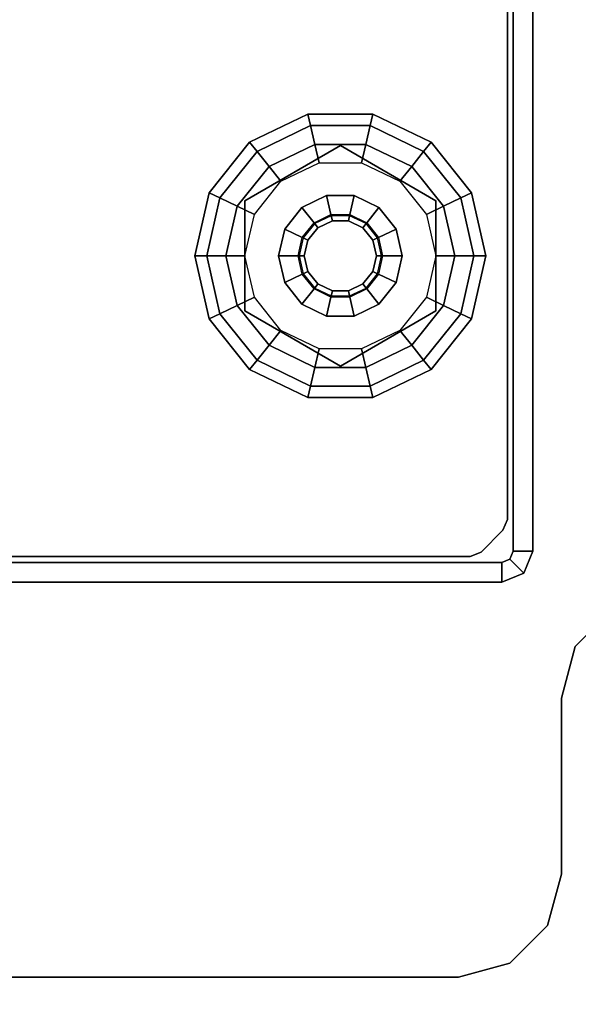
# Model space of a CAD drawing. Units: inches. Extents: x -27 to 135, y -6 to 126.
# Drawn here: x 16 to 18, y 120 to 124 of the extents above; entities that cross this region are included whole.
import ezdxf

# ---------------------------------------------------------------- set-up
doc = ezdxf.new("R2010")
doc.units = ezdxf.units.IN
doc.header["$MEASUREMENT"] = 0
for name, color, linetype in [('WKSURF-GLIDE', 6, 'Continuous'), ('WKSURF-LAM', 6, 'Continuous'), ('WKSURF-LEG', 6, 'Continuous')]:
    doc.layers.add(name, color=color, linetype=linetype)

# ---------------------------------------------------------------- blocks, each defined once
blk = doc.blocks.new('VFGS10_3060L041_3T')
at = {"layer": 'WKSURF-LAM'}
for points, invisible_edges in [([(60, 0, 28.626), (31.645, -5.195, 28.626), (31.645, -6.235, 28.626), (60, -28.88, 28.626)], 5), ([(60, 0, 27.45), (31.645, -5.195, 27.45), (31.645, -6.235, 27.45), (60, -28.88, 27.45)], 5), ([(31.645, -6.235, 28.626), (60, -28.88, 28.626), (31.5948, -6.4225, 28.626)], 3), ([(31.645, -6.235, 27.45), (60, -28.88, 27.45), (31.5948, -6.4225, 27.45)], 3), ([(31.5948, -6.4225, 28.626), (60, -28.88, 28.626), (31.4575, -6.5598, 28.626)], 3), ([(31.5948, -6.4225, 27.45), (60, -28.88, 27.45), (31.4575, -6.5598, 27.45)], 3), ([(31.4575, -6.5598, 28.626), (60, -28.88, 28.626), (31.27, -6.61, 28.626)], 3), ([(31.4575, -6.5598, 27.45), (60, -28.88, 27.45), (31.27, -6.61, 27.45)], 3), ([(60, -28.88, 28.626), (31.27, -6.61, 28.626), (28.73, -6.61, 28.626), (0, -28.88, 28.626)], 5), ([(60, -28.88, 27.45), (31.27, -6.61, 27.45), (28.73, -6.61, 27.45), (0, -28.88, 27.45)], 5)]:
    blk.add_3dface(points, dxfattribs=dict(at, invisible_edges=invisible_edges))
blk = doc.blocks.new('VFG2B3_1_0T')
at = {"layer": 'WKSURF-GLIDE'}
for points in [[(-0.2414, -0.7979, 0.1636), (0, -0.7428, 0.1636), (0, -0.7882, 0.2261), (-0.2217, -0.8388, 0.2261)], [(-0.2414, -0.7979, 0.0864), (0, -0.7428, 0.0864), (0, -0.7428, 0.1636), (-0.2414, -0.7979, 0.1636)], [(-0.2217, -0.8388, 0.0239), (0, -0.7882, 0.0239), (0, -0.7428, 0.0864), (-0.2414, -0.7979, 0.0864)], [(0, -0.7428, 0.1636), (0.2414, -0.7979, 0.1636), (0.2217, -0.8388, 0.2261), (0, -0.7882, 0.2261)], [(0, -0.7428, 0.0864), (0.2414, -0.7979, 0.0864), (0.2414, -0.7979, 0.1636), (0, -0.7428, 0.1636)], [(0, -0.7882, 0.0239), (0.2217, -0.8388, 0.0239), (0.2414, -0.7979, 0.0864), (0, -0.7428, 0.0864)], [(-0.2217, -0.8388, 0.2261), (0, -0.7882, 0.2261), (0, -0.8617, 0.25), (-0.1898, -0.905, 0.25)], [(-0.1898, -0.905), (0, -0.8617), (0, -0.7882, 0.0239), (-0.2217, -0.8388, 0.0239)], [(0, -0.7882, 0.2261), (0.2217, -0.8388, 0.2261), (0.1898, -0.905, 0.25), (0, -0.8617, 0.25)], [(0, -0.8617), (0.1898, -0.905), (0.2217, -0.8388, 0.0239), (0, -0.7882, 0.0239)], [(-0.435, -0.9523, 0.1636), (-0.2414, -0.7979, 0.1636), (-0.2217, -0.8388, 0.2261), (-0.3995, -0.9806, 0.2261)], [(-0.435, -0.9523, 0.0864), (-0.2414, -0.7979, 0.0864), (-0.2414, -0.7979, 0.1636), (-0.435, -0.9523, 0.1636)], [(-0.3995, -0.9806, 0.0239), (-0.2217, -0.8388, 0.0239), (-0.2414, -0.7979, 0.0864), (-0.435, -0.9523, 0.0864)], [(0.2414, -0.7979, 0.1636), (0.435, -0.9523, 0.1636), (0.3995, -0.9806, 0.2261), (0.2217, -0.8388, 0.2261)], [(0.2217, -0.8388, 0.0239), (0.3995, -0.9806, 0.0239), (0.435, -0.9523, 0.0864), (0.2414, -0.7979, 0.0864)], [(0.2414, -0.7979, 0.0864), (0.435, -0.9523, 0.0864), (0.435, -0.9523, 0.1636), (0.2414, -0.7979, 0.1636)], [(-0.3995, -0.9806, 0.2261), (-0.2217, -0.8388, 0.2261), (-0.1898, -0.905, 0.25), (-0.3421, -1.0264, 0.25)], [(-0.3421, -1.0264), (-0.1898, -0.905), (-0.2217, -0.8388, 0.0239), (-0.3995, -0.9806, 0.0239)], [(0, -0.8617, 0.25), (-0.1898, -0.905, 0.25), (-0.1584, -0.9704, 0.25), (0, -0.9342, 0.25)], [(0.1898, -0.905, 0.25), (0, -0.8617, 0.25), (0, -0.9342, 0.25), (0.1584, -0.9704, 0.25)], [(0.2217, -0.8388, 0.2261), (0.3995, -0.9806, 0.2261), (0.3421, -1.0264, 0.25), (0.1898, -0.905, 0.25)], [(0.1898, -0.905), (0.3421, -1.0264), (0.3995, -0.9806, 0.0239), (0.2217, -0.8388, 0.0239)], [(-0.2107, -0.9342, 0.25), (-0.2107, -0.9342, 0.4469), (-0.4215, -1.2992, 0.4469), (-0.4215, -1.2992, 0.25)], [(-0.1898, -0.905, 0.25), (-0.3421, -1.0264, 0.25), (-0.2854, -1.0716, 0.25), (-0.1584, -0.9704, 0.25)], [(0.2107, -0.9342, 0.4469), (0.2107, -0.9342, 0.25), (-0.2107, -0.9342, 0.25), (-0.2107, -0.9342, 0.4469)], [(0.3421, -1.0264, 0.25), (0.1898, -0.905, 0.25), (0.1584, -0.9704, 0.25), (0.2854, -1.0716, 0.25)], [(0.4215, -1.2992, 0.4469), (0.4215, -1.2992, 0.25), (0.2107, -0.9342, 0.25), (0.2107, -0.9342, 0.4469)], [(-0.5424, -1.1754, 0.1636), (-0.435, -0.9523, 0.1636), (-0.3995, -0.9806, 0.2261), (-0.4982, -1.1855, 0.2261)], [(-0.5424, -1.1754, 0.0864), (-0.435, -0.9523, 0.0864), (-0.435, -0.9523, 0.1636), (-0.5424, -1.1754, 0.1636)], [(-0.4982, -1.1855, 0.0239), (-0.3995, -0.9806, 0.0239), (-0.435, -0.9523, 0.0864), (-0.5424, -1.1754, 0.0864)], [(0.435, -0.9523, 0.1636), (0.5424, -1.1754, 0.1636), (0.4982, -1.1855, 0.2261), (0.3995, -0.9806, 0.2261)], [(0.3995, -0.9806, 0.0239), (0.4982, -1.1855, 0.0239), (0.5424, -1.1754, 0.0864), (0.435, -0.9523, 0.0864)], [(0.435, -0.9523, 0.0864), (0.5424, -1.1754, 0.0864), (0.5424, -1.1754, 0.1636), (0.435, -0.9523, 0.1636)], [(-0.4982, -1.1855, 0.2261), (-0.3995, -0.9806, 0.2261), (-0.3421, -1.0264, 0.25), (-0.4265, -1.2019, 0.25)], [(-0.4265, -1.2019), (-0.3421, -1.0264), (-0.3995, -0.9806, 0.0239), (-0.4982, -1.1855, 0.0239)], [(0.3995, -0.9806, 0.2261), (0.4982, -1.1855, 0.2261), (0.4265, -1.2019, 0.25), (0.3421, -1.0264, 0.25)], [(0.3421, -1.0264), (0.4265, -1.2019), (0.4982, -1.1855, 0.0239), (0.3995, -0.9806, 0.0239)], [(-0.3421, -1.0264, 0.25), (-0.4265, -1.2019, 0.25), (-0.3558, -1.218, 0.25), (-0.2854, -1.0716, 0.25)], [(0.4265, -1.2019, 0.25), (0.3421, -1.0264, 0.25), (0.2854, -1.0716, 0.25), (0.3558, -1.218, 0.25)], [(-0.1025, -1.0863, 0.8673), (-0.1848, -1.1519, 0.8673), (-0.1263, -1.1985, 0.8673), (-0.0701, -1.1536, 0.8673)], [(-0.1848, -1.1519, 0.4469), (-0.1025, -1.0863, 0.4469), (-0.1025, -1.0863, 0.8673), (-0.1848, -1.1519, 0.8673)], [(0, -1.0629, 0.8673), (-0.1025, -1.0863, 0.8673), (-0.0701, -1.1536, 0.8673), (0, -1.1376, 0.8673)], [(-0.1025, -1.0863, 0.4469), (0, -1.0629, 0.4469), (0, -1.0629, 0.8673), (-0.1025, -1.0863, 0.8673)], [(0.1025, -1.0863, 0.8673), (0, -1.0629, 0.8673), (0, -1.1376, 0.8673), (0.0701, -1.1536, 0.8673)], [(0, -1.0629, 0.4469), (0.1025, -1.0863, 0.4469), (0.1025, -1.0863, 0.8673), (0, -1.0629, 0.8673)], [(0.1848, -1.1519, 0.8673), (0.1025, -1.0863, 0.8673), (0.0701, -1.1536, 0.8673), (0.1263, -1.1985, 0.8673)], [(0.1025, -1.0863, 0.4469), (0.1848, -1.1519, 0.4469), (0.1848, -1.1519, 0.8673), (0.1025, -1.0863, 0.8673)], [(-0.1848, -1.1519, 0.8673), (-0.2304, -1.2466, 0.8673), (-0.1575, -1.2633, 0.8673), (-0.1263, -1.1985, 0.8673)], [(-0.2304, -1.2466, 0.4469), (-0.1848, -1.1519, 0.4469), (-0.1848, -1.1519, 0.8673), (-0.2304, -1.2466, 0.8673)], [(-0.1263, -1.1985, 0.8673), (-0.0701, -1.1536, 0.8673), (-0.0683, -1.1573, 2.7264), (-0.1231, -1.201, 2.7264)], [(-0.0683, -1.1573, 2.7264), (-0.1231, -1.201, 2.7264), (-0.1077, -1.2133, 2.7461), (-0.0598, -1.1751, 2.7461)], [(-0.0701, -1.1536, 0.8673), (0, -1.1376, 0.8673), (0, -1.1417, 2.7264), (-0.0683, -1.1573, 2.7264)], [(0, -1.1417, 2.7264), (-0.0683, -1.1573, 2.7264), (-0.0598, -1.1751, 2.7461), (0, -1.1614, 2.7461)], [(0, -1.1376, 0.8673), (0.0701, -1.1536, 0.8673), (0.0683, -1.1573, 2.7264), (0, -1.1417, 2.7264)], [(0.0683, -1.1573, 2.7264), (0, -1.1417, 2.7264), (0, -1.1614, 2.7461), (0.0598, -1.1751, 2.7461)], [(0.1231, -1.201, 2.7264), (0.0683, -1.1573, 2.7264), (0.0598, -1.1751, 2.7461), (0.1077, -1.2133, 2.7461)], [(0.0701, -1.1536, 0.8673), (0.1263, -1.1985, 0.8673), (0.1231, -1.201, 2.7264), (0.0683, -1.1573, 2.7264)], [(0.2304, -1.2466, 0.8673), (0.1848, -1.1519, 0.8673), (0.1263, -1.1985, 0.8673), (0.1575, -1.2633, 0.8673)], [(0.1848, -1.1519, 0.4469), (0.2304, -1.2466, 0.4469), (0.2304, -1.2466, 0.8673), (0.1848, -1.1519, 0.8673)], [(-0.5424, -1.423, 0.1636), (-0.5424, -1.1754, 0.1636), (-0.4982, -1.1855, 0.2261), (-0.4982, -1.4129, 0.2261)], [(-0.5424, -1.423, 0.0864), (-0.5424, -1.1754, 0.0864), (-0.5424, -1.1754, 0.1636), (-0.5424, -1.423, 0.1636)], [(-0.4982, -1.4129, 0.0239), (-0.4982, -1.1855, 0.0239), (-0.5424, -1.1754, 0.0864), (-0.5424, -1.423, 0.0864)], [(-0.4982, -1.4129, 0.2261), (-0.4982, -1.1855, 0.2261), (-0.4265, -1.2019, 0.25), (-0.4265, -1.3966, 0.25)], [(-0.4265, -1.3966), (-0.4265, -1.2019), (-0.4982, -1.1855, 0.0239), (-0.4982, -1.4129, 0.0239)], [(-0.4265, -1.2019, 0.25), (-0.4265, -1.3966, 0.25), (-0.3558, -1.3804, 0.25), (-0.3558, -1.218, 0.25)], [(-0.1575, -1.2633, 0.8673), (-0.1263, -1.1985, 0.8673), (-0.1231, -1.201, 2.7264), (-0.1535, -1.2642, 2.7264)], [(-0.1231, -1.201, 2.7264), (-0.1535, -1.2642, 2.7264), (-0.1343, -1.2686, 2.7461), (-0.1077, -1.2133, 2.7461)], [(0.1535, -1.2642, 2.7264), (0.1231, -1.201, 2.7264), (0.1077, -1.2133, 2.7461), (0.1343, -1.2686, 2.7461)], [(0.1263, -1.1985, 0.8673), (0.1575, -1.2633, 0.8673), (0.1535, -1.2642, 2.7264), (0.1231, -1.201, 2.7264)], [(0.4265, -1.3966, 0.25), (0.4265, -1.2019, 0.25), (0.3558, -1.218, 0.25), (0.3558, -1.3804, 0.25)], [(0.4982, -1.1855, 0.2261), (0.4982, -1.4129, 0.2261), (0.4265, -1.3966, 0.25), (0.4265, -1.2019, 0.25)], [(0.4265, -1.2019), (0.4265, -1.3966), (0.4982, -1.4129, 0.0239), (0.4982, -1.1855, 0.0239)], [(0.5424, -1.1754, 0.1636), (0.5424, -1.423, 0.1636), (0.4982, -1.4129, 0.2261), (0.4982, -1.1855, 0.2261)], [(0.4982, -1.1855, 0.0239), (0.4982, -1.4129, 0.0239), (0.5424, -1.423, 0.0864), (0.5424, -1.1754, 0.0864)], [(0.5424, -1.1754, 0.0864), (0.5424, -1.423, 0.0864), (0.5424, -1.423, 0.1636), (0.5424, -1.1754, 0.1636)], [(-0.2304, -1.2466, 0.8673), (-0.2304, -1.3518, 0.8673), (-0.1575, -1.3352, 0.8673), (-0.1575, -1.2633, 0.8673)], [(-0.2304, -1.3518, 0.4469), (-0.2304, -1.2466, 0.4469), (-0.2304, -1.2466, 0.8673), (-0.2304, -1.3518, 0.8673)], [(-0.1575, -1.3352, 0.8673), (-0.1575, -1.2633, 0.8673), (-0.1535, -1.2642, 2.7264), (-0.1535, -1.3343, 2.7264)], [(-0.1535, -1.2642, 2.7264), (-0.1535, -1.3343, 2.7264), (-0.1343, -1.3299, 2.7461), (-0.1343, -1.2686, 2.7461)], [(0.1535, -1.3343, 2.7264), (0.1535, -1.2642, 2.7264), (0.1343, -1.2686, 2.7461), (0.1343, -1.3299, 2.7461)], [(0.1575, -1.2633, 0.8673), (0.1575, -1.3352, 0.8673), (0.1535, -1.3343, 2.7264), (0.1535, -1.2642, 2.7264)], [(0.2304, -1.3518, 0.8673), (0.2304, -1.2466, 0.8673), (0.1575, -1.2633, 0.8673), (0.1575, -1.3352, 0.8673)], [(0.2304, -1.2466, 0.4469), (0.2304, -1.3518, 0.4469), (0.2304, -1.3518, 0.8673), (0.2304, -1.2466, 0.8673)], [(-0.4215, -1.2992, 0.4469), (-0.4215, -1.2992, 0.25), (-0.2107, -1.6642, 0.25), (-0.2107, -1.6642, 0.4469)], [(0.2107, -1.6642, 0.4469), (0.2107, -1.6642, 0.25), (0.4215, -1.2992, 0.25), (0.4215, -1.2992, 0.4469)], [(-0.2304, -1.3518, 0.8673), (-0.1848, -1.4466, 0.8673), (-0.1263, -1.4, 0.8673), (-0.1575, -1.3352, 0.8673)], [(-0.1848, -1.4466, 0.4469), (-0.2304, -1.3518, 0.4469), (-0.2304, -1.3518, 0.8673), (-0.1848, -1.4466, 0.8673)], [(-0.1263, -1.4, 0.8673), (-0.1575, -1.3352, 0.8673), (-0.1535, -1.3343, 2.7264), (-0.1231, -1.3974, 2.7264)], [(-0.1535, -1.3343, 2.7264), (-0.1231, -1.3974, 2.7264), (-0.1077, -1.3851, 2.7461), (-0.1343, -1.3299, 2.7461)], [(0.1231, -1.3974, 2.7264), (0.1535, -1.3343, 2.7264), (0.1343, -1.3299, 2.7461), (0.1077, -1.3851, 2.7461)], [(0.1575, -1.3352, 0.8673), (0.1263, -1.4, 0.8673), (0.1231, -1.3974, 2.7264), (0.1535, -1.3343, 2.7264)], [(0.1848, -1.4466, 0.8673), (0.2304, -1.3518, 0.8673), (0.1575, -1.3352, 0.8673), (0.1263, -1.4, 0.8673)], [(0.2304, -1.3518, 0.4469), (0.1848, -1.4466, 0.4469), (0.1848, -1.4466, 0.8673), (0.2304, -1.3518, 0.8673)], [(-0.4265, -1.3966, 0.25), (-0.3421, -1.572, 0.25), (-0.2854, -1.5268, 0.25), (-0.3558, -1.3804, 0.25)], [(-0.1231, -1.3974, 2.7264), (-0.0683, -1.4411, 2.7264), (-0.0598, -1.4234, 2.7461), (-0.1077, -1.3851, 2.7461)], [(0.0683, -1.4411, 2.7264), (0.1231, -1.3974, 2.7264), (0.1077, -1.3851, 2.7461), (0.0598, -1.4234, 2.7461)], [(0.3421, -1.572, 0.25), (0.4265, -1.3966, 0.25), (0.3558, -1.3804, 0.25), (0.2854, -1.5268, 0.25)], [(-0.435, -1.6461, 0.1636), (-0.5424, -1.423, 0.1636), (-0.4982, -1.4129, 0.2261), (-0.3995, -1.6178, 0.2261)], [(-0.3995, -1.6178, 0.0239), (-0.4982, -1.4129, 0.0239), (-0.5424, -1.423, 0.0864), (-0.435, -1.6461, 0.0864)], [(-0.435, -1.6461, 0.0864), (-0.5424, -1.423, 0.0864), (-0.5424, -1.423, 0.1636), (-0.435, -1.6461, 0.1636)], [(-0.3995, -1.6178, 0.2261), (-0.4982, -1.4129, 0.2261), (-0.4265, -1.3966, 0.25), (-0.3421, -1.572, 0.25)], [(-0.3421, -1.572), (-0.4265, -1.3966), (-0.4982, -1.4129, 0.0239), (-0.3995, -1.6178, 0.0239)], [(-0.1848, -1.4466, 0.8673), (-0.1025, -1.5121, 0.8673), (-0.0701, -1.4448, 0.8673), (-0.1263, -1.4, 0.8673)], [(-0.0701, -1.4448, 0.8673), (-0.1263, -1.4, 0.8673), (-0.1231, -1.3974, 2.7264), (-0.0683, -1.4411, 2.7264)], [(-0.0683, -1.4411, 2.7264), (0, -1.4567, 2.7264), (0, -1.437, 2.7461), (-0.0598, -1.4234, 2.7461)], [(0, -1.4567, 2.7264), (0.0683, -1.4411, 2.7264), (0.0598, -1.4234, 2.7461), (0, -1.437, 2.7461)], [(0.1263, -1.4, 0.8673), (0.0701, -1.4448, 0.8673), (0.0683, -1.4411, 2.7264), (0.1231, -1.3974, 2.7264)], [(0.1025, -1.5121, 0.8673), (0.1848, -1.4466, 0.8673), (0.1263, -1.4, 0.8673), (0.0701, -1.4448, 0.8673)], [(0.4982, -1.4129, 0.2261), (0.3995, -1.6178, 0.2261), (0.3421, -1.572, 0.25), (0.4265, -1.3966, 0.25)], [(0.4265, -1.3966), (0.3421, -1.572), (0.3995, -1.6178, 0.0239), (0.4982, -1.4129, 0.0239)], [(0.5424, -1.423, 0.1636), (0.435, -1.6461, 0.1636), (0.3995, -1.6178, 0.2261), (0.4982, -1.4129, 0.2261)], [(0.4982, -1.4129, 0.0239), (0.3995, -1.6178, 0.0239), (0.435, -1.6461, 0.0864), (0.5424, -1.423, 0.0864)], [(0.5424, -1.423, 0.0864), (0.435, -1.6461, 0.0864), (0.435, -1.6461, 0.1636), (0.5424, -1.423, 0.1636)], [(-0.1025, -1.5121, 0.4469), (-0.1848, -1.4466, 0.4469), (-0.1848, -1.4466, 0.8673), (-0.1025, -1.5121, 0.8673)], [(-0.1025, -1.5121, 0.8673), (0, -1.5355, 0.8673), (0, -1.4608, 0.8673), (-0.0701, -1.4448, 0.8673)], [(0, -1.4608, 0.8673), (-0.0701, -1.4448, 0.8673), (-0.0683, -1.4411, 2.7264), (0, -1.4567, 2.7264)], [(0.0701, -1.4448, 0.8673), (0, -1.4608, 0.8673), (0, -1.4567, 2.7264), (0.0683, -1.4411, 2.7264)], [(0, -1.5355, 0.8673), (0.1025, -1.5121, 0.8673), (0.0701, -1.4448, 0.8673), (0, -1.4608, 0.8673)], [(0.1848, -1.4466, 0.4469), (0.1025, -1.5121, 0.4469), (0.1025, -1.5121, 0.8673), (0.1848, -1.4466, 0.8673)], [(-0.3421, -1.572, 0.25), (-0.1898, -1.6934, 0.25), (-0.1584, -1.6281, 0.25), (-0.2854, -1.5268, 0.25)], [(0, -1.5355, 0.4469), (-0.1025, -1.5121, 0.4469), (-0.1025, -1.5121, 0.8673), (0, -1.5355, 0.8673)], [(0.1025, -1.5121, 0.4469), (0, -1.5355, 0.4469), (0, -1.5355, 0.8673), (0.1025, -1.5121, 0.8673)], [(0.1898, -1.6934, 0.25), (0.3421, -1.572, 0.25), (0.2854, -1.5268, 0.25), (0.1584, -1.6281, 0.25)], [(-0.2217, -1.7596, 0.2261), (-0.3995, -1.6178, 0.2261), (-0.3421, -1.572, 0.25), (-0.1898, -1.6934, 0.25)], [(-0.1898, -1.6934), (-0.3421, -1.572), (-0.3995, -1.6178, 0.0239), (-0.2217, -1.7596, 0.0239)], [(0.3995, -1.6178, 0.2261), (0.2217, -1.7596, 0.2261), (0.1898, -1.6934, 0.25), (0.3421, -1.572, 0.25)], [(0.3421, -1.572), (0.1898, -1.6934), (0.2217, -1.7596, 0.0239), (0.3995, -1.6178, 0.0239)], [(-0.2414, -1.8005, 0.1636), (-0.435, -1.6461, 0.1636), (-0.3995, -1.6178, 0.2261), (-0.2217, -1.7596, 0.2261)], [(-0.2217, -1.7596, 0.0239), (-0.3995, -1.6178, 0.0239), (-0.435, -1.6461, 0.0864), (-0.2414, -1.8005, 0.0864)], [(0.435, -1.6461, 0.1636), (0.2414, -1.8005, 0.1636), (0.2217, -1.7596, 0.2261), (0.3995, -1.6178, 0.2261)], [(0.3995, -1.6178, 0.0239), (0.2217, -1.7596, 0.0239), (0.2414, -1.8005, 0.0864), (0.435, -1.6461, 0.0864)], [(-0.2414, -1.8005, 0.0864), (-0.435, -1.6461, 0.0864), (-0.435, -1.6461, 0.1636), (-0.2414, -1.8005, 0.1636)], [(-0.1898, -1.6934, 0.25), (0, -1.7367, 0.25), (0, -1.6642, 0.25), (-0.1584, -1.6281, 0.25)], [(0, -1.7367, 0.25), (0.1898, -1.6934, 0.25), (0.1584, -1.6281, 0.25), (0, -1.6642, 0.25)], [(0.435, -1.6461, 0.0864), (0.2414, -1.8005, 0.0864), (0.2414, -1.8005, 0.1636), (0.435, -1.6461, 0.1636)], [(0, -1.8102, 0.2261), (-0.2217, -1.7596, 0.2261), (-0.1898, -1.6934, 0.25), (0, -1.7367, 0.25)], [(0, -1.7367), (-0.1898, -1.6934), (-0.2217, -1.7596, 0.0239), (0, -1.8102, 0.0239)], [(-0.2107, -1.6642, 0.25), (-0.2107, -1.6642, 0.4469), (0.2107, -1.6642, 0.4469), (0.2107, -1.6642, 0.25)], [(0.2217, -1.7596, 0.2261), (0, -1.8102, 0.2261), (0, -1.7367, 0.25), (0.1898, -1.6934, 0.25)], [(0.1898, -1.6934), (0, -1.7367), (0, -1.8102, 0.0239), (0.2217, -1.7596, 0.0239)], [(0, -1.8556, 0.1636), (-0.2414, -1.8005, 0.1636), (-0.2217, -1.7596, 0.2261), (0, -1.8102, 0.2261)], [(0, -1.8102, 0.0239), (-0.2217, -1.7596, 0.0239), (-0.2414, -1.8005, 0.0864), (0, -1.8556, 0.0864)], [(0.2414, -1.8005, 0.1636), (0, -1.8556, 0.1636), (0, -1.8102, 0.2261), (0.2217, -1.7596, 0.2261)], [(0.2217, -1.7596, 0.0239), (0, -1.8102, 0.0239), (0, -1.8556, 0.0864), (0.2414, -1.8005, 0.0864)], [(0, -1.8556, 0.0864), (-0.2414, -1.8005, 0.0864), (-0.2414, -1.8005, 0.1636), (0, -1.8556, 0.1636)], [(0.2414, -1.8005, 0.0864), (0, -1.8556, 0.0864), (0, -1.8556, 0.1636), (0.2414, -1.8005, 0.1636)]]:
    blk.add_3dface(points, dxfattribs=at)
for points, invisible_edges in [([(0.3421, -1.0264), (0, -0.8617), (-0.1898, -0.905), (0.4265, -1.2019)], 5), ([(0.1898, -0.905), (0.1898, -0.905), (0.3421, -1.0264), (0, -0.8617)], 4), ([(-0.2107, -0.9342, 0.4469), (-0.4215, -1.2992, 0.4469), (0.2107, -1.6642, 0.4469), (0.4215, -1.2992, 0.4469)], 10), ([(-0.2107, -0.9342, 0.25), (-0.4215, -1.2992, 0.25), (0.2107, -1.6642, 0.25), (0.4215, -1.2992, 0.25)], 10), ([(-0.1898, -0.905), (0.4265, -1.2019), (0.4265, -1.3966), (-0.3421, -1.0264)], 5), ([(0.4215, -1.2992, 0.4469), (0.4215, -1.2992, 0.4469), (0.2107, -0.9342, 0.4469), (-0.2107, -0.9342, 0.4469)], 8), ([(0.4215, -1.2992, 0.25), (0.4215, -1.2992, 0.25), (0.2107, -0.9342, 0.25), (-0.2107, -0.9342, 0.25)], 8), ([(-0.4265, -1.2019), (-0.3421, -1.0264), (0.4265, -1.3966), (0.3421, -1.572)], 10), ([(0.0598, -1.1751, 2.7461), (0, -1.1614, 2.7461), (-0.0598, -1.1751, 2.7461), (0.1077, -1.2133, 2.7461)], 4), ([(0.1898, -1.6934), (-0.4265, -1.3966), (-0.4265, -1.2019), (0.3421, -1.572)], 5), ([(0.1343, -1.2686, 2.7461), (0.1077, -1.2133, 2.7461), (-0.0598, -1.1751, 2.7461), (-0.1077, -1.2133, 2.7461)], 10), ([(0.1343, -1.3299, 2.7461), (0.1343, -1.2686, 2.7461), (-0.1077, -1.2133, 2.7461), (-0.1343, -1.2686, 2.7461)], 10), ([(-0.1343, -1.2686, 2.7461), (-0.1343, -1.3299, 2.7461), (0.1077, -1.3851, 2.7461), (0.1343, -1.3299, 2.7461)], 10), ([(-0.4215, -1.2992, 0.4469), (-0.4215, -1.2992, 0.4469), (-0.2107, -1.6642, 0.4469), (0.2107, -1.6642, 0.4469)], 8), ([(-0.4215, -1.2992, 0.25), (-0.4215, -1.2992, 0.25), (-0.2107, -1.6642, 0.25), (0.2107, -1.6642, 0.25)], 8), ([(-0.1077, -1.3851, 2.7461), (0.0598, -1.4234, 2.7461), (0.1077, -1.3851, 2.7461), (-0.1343, -1.3299, 2.7461)], 5), ([(-0.0598, -1.4234, 2.7461), (0, -1.437, 2.7461), (0.0598, -1.4234, 2.7461), (-0.1077, -1.3851, 2.7461)], 4), ([(-0.3421, -1.572), (0, -1.7367), (0.1898, -1.6934), (-0.4265, -1.3966)], 5), ([(-0.1898, -1.6934), (-0.1898, -1.6934), (-0.3421, -1.572), (0, -1.7367)], 4)]:
    blk.add_3dface(points, dxfattribs=dict(at, invisible_edges=invisible_edges))
at = {"layer": 'WKSURF-LEG'}
for points in [[(-1.1732, 1.9173, 27.2258), (-1.248, 1.9173, 27.2258), (-1.248, -1.9173, 27.2258), (-1.1732, -1.9173, 27.2258)], [(-1.248, -1.9173, 27.2258), (-1.248, 1.9173, 27.2258), (-1.248, 1.9173, 0.2422), (-1.248, -1.9173, 0.2422)], [(-1.1732, 1.9173, 0.2422), (-1.248, 1.9173, 0.2422), (-1.248, -1.9173, 0.2422), (-1.1732, -1.9173, 0.2422)], [(-1.1732, 1.9173, 27.2258), (-1.1732, 1.9173, 0.2422), (-1.1732, -1.9173, 0.2422), (-1.1732, -1.9173, 27.2258)], [(-1.1506, 1.7954, 0.4769), (-1.1506, 1.7954, 0.7269), (-1.1506, -1.7954, 0.7269), (-1.1506, -1.7954, 0.4769)], [(-2.7589, 1.7509, 27.45), (-2.7589, 1.7509, 27.2258), (-2.7589, -1.7509, 27.2258), (-2.7589, -1.7509, 27.45)], [(-2.7061, -1.9478, 27.45), (-2.7061, -1.9478, 27.2258), (-2.7589, -1.7509, 27.2258), (-2.7589, -1.7509, 27.45)], [(-1.1333, -1.8372, 0.7269), (-1.1333, -1.8372, 0.4769), (-1.1506, -1.7954, 0.4769), (-1.1506, -1.7954, 0.7269)], [(-1.1333, -1.8372, 0.7269), (-1.1333, -1.8372, 0.4769), (-1.0498, -1.9207, 0.4769), (-1.0498, -1.9207, 0.7269)], [(-1.1732, -1.9173, 0.2422), (-1.248, -1.9173, 0.2422), (-1.2134, -2.0008, 0.2422), (-1.1605, -1.9479, 0.2422)], [(-1.248, -1.9173, 0.2422), (-1.248, -1.9173, 27.2258), (-1.2134, -2.0008, 27.2258), (-1.2134, -2.0008, 0.2422)], [(-1.248, -1.9173, 27.2258), (-1.1732, -1.9173, 27.2258), (-1.1605, -1.9479, 27.2258), (-1.2134, -2.0008, 27.2258)], [(-1.1732, -1.9173, 27.2258), (-1.1732, -1.9173, 0.2422), (-1.1605, -1.9479, 0.2422), (-1.1605, -1.9479, 27.2258)], [(-1.0498, -1.9207, 0.7269), (-1.008, -1.938, 0.7269), (-1.008, -1.938, 0.4769), (-1.0498, -1.9207, 0.4769)], [(-2.562, -2.0919, 27.45), (-2.562, -2.0919, 27.2258), (-2.7061, -1.9478, 27.2258), (-2.7061, -1.9478, 27.45)], [(-1.1605, -1.9479, 0.2422), (-1.2134, -2.0008, 0.2422), (-1.1299, -2.0354, 0.2422), (-1.1299, -1.9606, 0.2422)], [(-1.2134, -2.0008, 27.2258), (-1.1605, -1.9479, 27.2258), (-1.1299, -1.9606, 27.2258), (-1.1299, -2.0354, 27.2258)], [(-1.1605, -1.9479, 27.2258), (-1.1605, -1.9479, 0.2422), (-1.1299, -1.9606, 0.2422), (-1.1299, -1.9606, 27.2258)], [(-1.008, -1.938, 0.4769), (-1.008, -1.938, 0.7269), (1.008, -1.938, 0.7269), (1.008, -1.938, 0.4769)], [(-1.1299, -1.9606, 27.2258), (-1.1299, -1.9606, 0.2422), (1.1299, -1.9606, 0.2422), (1.1299, -1.9606, 27.2258)], [(1.1299, -2.0354, 27.2258), (1.1299, -1.9606, 27.2258), (-1.1299, -1.9606, 27.2258), (-1.1299, -2.0354, 27.2258)], [(1.1299, -2.0354, 0.2422), (1.1299, -1.9606, 0.2422), (-1.1299, -1.9606, 0.2422), (-1.1299, -2.0354, 0.2422)], [(-1.2134, -2.0008, 0.2422), (-1.2134, -2.0008, 27.2258), (-1.1299, -2.0354, 27.2258), (-1.1299, -2.0354, 0.2422)], [(1.1299, -2.0354, 0.2422), (-1.1299, -2.0354, 0.2422), (-1.1299, -2.0354, 27.2258), (1.1299, -2.0354, 27.2258)], [(-2.3652, -2.1446, 27.45), (-2.3652, -2.1446, 27.2258), (-2.562, -2.0919, 27.2258), (-2.562, -2.0919, 27.45)], [(-2.3652, -2.1446, 27.45), (-2.3652, -2.1446, 27.2258), (-1.6913, -2.1446, 27.2258), (-1.6913, -2.1446, 27.45)], [(-1.6913, -2.1446, 27.45), (-1.6913, -2.1446, 27.2258), (-1.4944, -2.1974, 27.2258), (-1.4944, -2.1974, 27.45)], [(-1.4944, -2.1974, 27.45), (-1.4944, -2.1974, 27.2258), (-1.3503, -2.3415, 27.2258), (-1.3503, -2.3415, 27.45)]]:
    blk.add_3dface(points, dxfattribs=at)
for points, invisible_edges in [([(1.1506, -1.7954, 0.7269), (-1.1506, -1.7954, 0.7269), (-1.1506, 1.7954, 0.7269), (0.9118, 1.7461, 0.7269)], 13), ([(0.9118, 1.7461, 0.4769), (-1.1506, 1.7954, 0.4769), (-1.1506, -1.7954, 0.4769), (1.1506, -1.7954, 0.4769)], 13), ([(2.248, -1.3603, 27.45), (2.248, 1.3603, 27.45), (-2.7589, 1.7509, 27.45), (-2.7589, -1.7509, 27.45)], 10), ([(-2.7589, -1.7509, 27.2258), (-2.7589, 1.7509, 27.2258), (2.248, 1.3603, 27.2258), (2.248, -1.3603, 27.2258)], 10), ([(-2.7589, -1.7509, 27.45), (-2.3652, -2.1446, 27.45), (-1.6913, -2.1446, 27.45), (2.248, -1.3603, 27.45)], 13), ([(2.248, -1.3603, 27.2258), (-1.6913, -2.1446, 27.2258), (-2.3652, -2.1446, 27.2258), (-2.7589, -1.7509, 27.2258)], 13), ([(2.248, -1.3603, 27.45), (2.248, -1.3603, 27.45), (-1.6913, -2.1446, 27.45), (-1.4944, -2.1974, 27.45)], 10), ([(-1.4944, -2.1974, 27.2258), (-1.6913, -2.1446, 27.2258), (2.248, -1.3603, 27.2258)], 10), ([(-1.3503, -2.3415, 27.45), (2.1518, -2.2212, 27.45), (2.248, -1.3603, 27.45), (-1.4944, -2.1974, 27.45)], 5), ([(-1.4944, -2.1974, 27.2258), (2.248, -1.3603, 27.2258), (2.1518, -2.2212, 27.2258), (-1.3503, -2.3415, 27.2258)], 5), ([(-2.7061, -1.9478, 27.45), (-2.562, -2.0919, 27.45), (-2.3652, -2.1446, 27.45), (-2.7589, -1.7509, 27.45)], 4), ([(-2.7589, -1.7509, 27.2258), (-2.3652, -2.1446, 27.2258), (-2.562, -2.0919, 27.2258), (-2.7061, -1.9478, 27.2258)], 1), ([(-1.1333, -1.8372, 0.7269), (1.1333, -1.8372, 0.7269), (1.1506, -1.7954, 0.7269), (-1.1506, -1.7954, 0.7269)], 5), ([(-1.1506, -1.7954, 0.4769), (1.1506, -1.7954, 0.4769), (1.1333, -1.8372, 0.4769), (-1.1333, -1.8372, 0.4769)], 5), ([(1.0498, -1.9207, 0.7269), (-1.0498, -1.9207, 0.7269), (-1.1333, -1.8372, 0.7269), (1.1333, -1.8372, 0.7269)], 5), ([(1.1333, -1.8372, 0.4769), (-1.1333, -1.8372, 0.4769), (-1.0498, -1.9207, 0.4769), (1.0498, -1.9207, 0.4769)], 5), ([(-1.008, -1.938, 0.7269), (1.008, -1.938, 0.7269), (1.0498, -1.9207, 0.7269), (-1.0498, -1.9207, 0.7269)], 4), ([(-1.0498, -1.9207, 0.4769), (1.0498, -1.9207, 0.4769), (1.008, -1.938, 0.4769), (-1.008, -1.938, 0.4769)], 1)]:
    blk.add_3dface(points, dxfattribs=dict(at, invisible_edges=invisible_edges))

msp = doc.modelspace()

# ---------------------------------------------------------------- block references
at = {"rotation": 90}
for name, p in [('VFGS10_3060L041_3T', (1.584, 65.7461)), ('VFG2B3_1_0T', (16.024, 122.8781))]:
    msp.add_blockref(name, p, dxfattribs=at)

doc.saveas('drawing.dxf')
